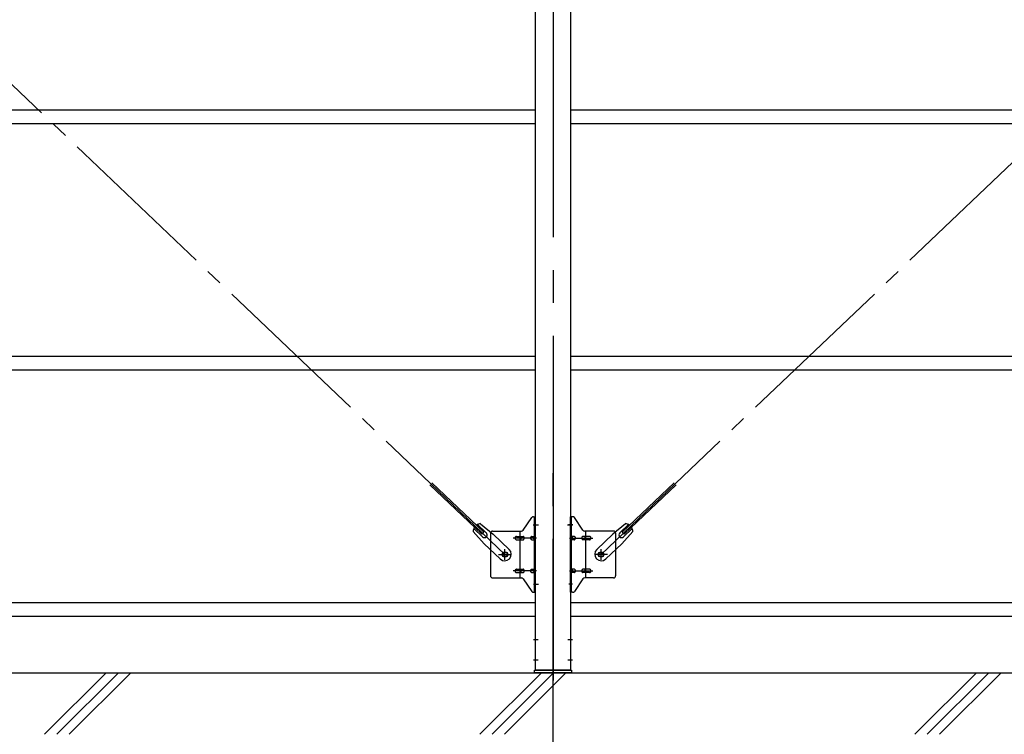
# Model space of a CAD drawing. Extents: x 868 to 32764, y 310 to 22484.
# Drawn here: x 26074 to 28474, y 15936 to 17677 of the extents above; entities that cross this region are included whole.
import ezdxf

# ---------------------------------------------------------------- set-up
doc = ezdxf.new("R2010")
doc.units = 0
doc.header["$LTSCALE"] = 80
doc.header["$MEASUREMENT"] = 0
doc.linetypes.add('1PL-M', pattern=[15, 12, -1, 1, -1])
doc.linetypes.add('1PL-SL', pattern=[6.5, 5, -0.5, 0.5, -0.5])
for name, color, linetype in [('1PL-M1', 6, '1PL-M'), ('KISO_U', 6, 'CONTINUOUS'), ('U1', 3, 'CONTINUOUS'), ('アンカ-プレ-ト', 1, 'CONTINUOUS'), ('ブレ-ス', 3, 'CONTINUOUS'), ('ブレ-ス取付金物', 2, 'CONTINUOUS'), ('後柱', 3, 'CONTINUOUS'), ('胴縁', 1, 'CONTINUOUS')]:
    doc.layers.add(name, color=color, linetype=linetype)

msp = doc.modelspace()

# ---------------------------------------------------------------- linework, layer by layer
at = {"layer": '1PL-M1'}
msp.add_line((27373.9, 14252.1), (27373.9, 16592.1), dxfattribs=at)
at = {"layer": 'KISO_U'}
for p, q in [((26134.7, 15936), (26284.7, 16086)), ((26164.7, 15936), (26314.7, 16086)), ((26194.7, 15936), (26344.7, 16086)), ((27195.4, 15936), (27345.4, 16086)), ((27225.4, 15936), (27375.4, 16086)), ((27255.4, 15936), (27405.4, 16086)), ((28256.1, 15936), (28406.1, 16086)), ((28286.1, 15936), (28436.1, 16086)), ((28316.1, 15936), (28466.1, 16086))]:
    msp.add_line(p, q, dxfattribs=at)
at = {"layer": 'U1'}
msp.add_line((21773.9, 16086.1), (30293.9, 16086.1), dxfattribs=at)
at = {"layer": 'アンカ-プレ-ト', "color": 6, "linetype": '1PL-SL'}
msp.add_line((27373.9, 16061.1), (27373.9, 16117.1), dxfattribs=at)
at = {"layer": 'アンカ-プレ-ト'}
for p, q in [((27328.9, 16086.1), (27328.9, 16092.1)), ((27328.9, 16092.1), (27418.9, 16092.1)), ((27418.9, 16086.1), (27328.9, 16086.1)), ((27418.9, 16092.1), (27418.9, 16086.1))]:
    msp.add_line(p, q, dxfattribs=at)
at = {"layer": 'ブレ-ス', "color": 6, "linetype": '1PL-SL'}
for p, q in [((27256.8, 16374.1), (24690.9, 18818.1)), ((27490.9, 16374.1), (30056.8, 18818.1))]:
    msp.add_line(p, q, dxfattribs=at)
at = {"layer": 'ブレ-ス'}
for p, q in [((27200.1, 16423.3), (27073.4, 16544)), ((27205, 16428.3), (27078.3, 16549)), ((27542.8, 16428.3), (27669.5, 16549)), ((27547.6, 16423.3), (27674.3, 16544)), ((27211.3, 16426.7), (27189.9, 16447.1)), ((27197.3, 16449.2), (27228.1, 16423.6)), ((27550.4, 16449.2), (27519.7, 16423.6)), ((27536.4, 16426.7), (27557.8, 16447.1)), ((27178.9, 16429.9), (27206, 16400.4)), ((27202.1, 16417), (27180.7, 16437.4)), ((27200.1, 16423.3), (27205, 16428.3)), ((27267.2, 16386.4), (27228.1, 16423.6)), ((27480.6, 16386.4), (27519.7, 16423.6)), ((27568.8, 16429.9), (27541.7, 16400.4)), ((27547.6, 16423.3), (27542.8, 16428.3)), ((27545.7, 16417), (27567.1, 16437.4)), ((27245.1, 16363.2), (27206, 16400.4)), ((27502.6, 16363.2), (27541.7, 16400.4))]:
    msp.add_line(p, q, dxfattribs=at)
for centre in [(27256.8, 16374.1), (27490.9, 16374.1)]:
    msp.add_circle(centre, 5.5, dxfattribs=at)
for centre, radius, start, end in [((27198.9, 16429.3), 20, 146.4732, 178.2302), ((27198.9, 16429.3), 20, 94.5589, 126.3159), ((27548.8, 16429.3), 20, 53.6841, 85.4411), ((27548.8, 16429.3), 20, 1.7698, 33.5268), ((27206.7, 16421.9), 6.7, 226.3946, 46.3946), ((27541, 16421.9), 6.7, 133.6054, 313.6054), ((27256.1, 16374.8), 16, 226.3946, 46.3946), ((27491.6, 16374.8), 16, 133.6054, 313.6054)]:
    msp.add_arc(centre, radius, start, end, dxfattribs=at)
at = {"layer": 'ブレ-ス取付金物'}
for p, q in [((27326, 16466.1), (27331.4, 16466.1)), ((27329.1, 16282.1), (27329.1, 16466.1)), ((27331.4, 16282.1), (27331.4, 16466.1)), ((27416.4, 16282.1), (27416.4, 16466.1)), ((27421.7, 16466.1), (27416.4, 16466.1)), ((27418.7, 16282.1), (27418.7, 16466.1)), ((27300.9, 16433.3), (27321.9, 16463.9)), ((27446.9, 16433.3), (27425.9, 16463.9)), ((27221.4, 16426.1), (27221.4, 16322.1)), ((27226.4, 16431.1), (27296.7, 16431.1)), ((27284.9, 16418.1), (27293.7, 16418.1)), ((27293.7, 16317.1), (27293.7, 16431.1)), ((27294.7, 16418.1), (27301.2, 16418.1)), ((27322.6, 16418.1), (27329.1, 16418.1)), ((27329.1, 16426.1), (27331.4, 16426.1)), ((27418.7, 16426.1), (27416.4, 16426.1)), ((27425.2, 16418.1), (27418.7, 16418.1)), ((27453.1, 16418.1), (27446.6, 16418.1)), ((27521.4, 16431.1), (27451, 16431.1)), ((27454.1, 16317.1), (27454.1, 16431.1)), ((27462.9, 16418.1), (27454.1, 16418.1)), ((27526.4, 16426.1), (27526.4, 16322.1)), ((27284.9, 16410.1), (27293.7, 16410.1)), ((27294.7, 16410.1), (27301.2, 16410.1)), ((27322.6, 16410.1), (27329.1, 16410.1)), ((27425.2, 16410.1), (27418.7, 16410.1)), ((27453.1, 16410.1), (27446.6, 16410.1)), ((27462.9, 16410.1), (27454.1, 16410.1)), ((27284.9, 16338.1), (27293.7, 16338.1)), ((27284.9, 16330.1), (27293.7, 16330.1)), ((27294.7, 16338.1), (27301.2, 16338.1)), ((27294.7, 16330.1), (27301.2, 16330.1)), ((27322.6, 16338.1), (27329.1, 16338.1)), ((27322.6, 16330.1), (27329.1, 16330.1)), ((27329.1, 16322.1), (27331.4, 16322.1)), ((27418.7, 16322.1), (27416.4, 16322.1)), ((27425.2, 16338.1), (27418.7, 16338.1)), ((27425.2, 16330.1), (27418.7, 16330.1)), ((27453.1, 16338.1), (27446.6, 16338.1)), ((27453.1, 16330.1), (27446.6, 16330.1)), ((27462.9, 16338.1), (27454.1, 16338.1)), ((27462.9, 16330.1), (27454.1, 16330.1)), ((27226.4, 16317.1), (27296.7, 16317.1)), ((27300.9, 16314.9), (27321.9, 16284.3)), ((27446.9, 16314.9), (27425.9, 16284.3)), ((27521.4, 16317.1), (27451, 16317.1)), ((27326, 16282.1), (27331.4, 16282.1)), ((27421.7, 16282.1), (27416.4, 16282.1))]:
    msp.add_line(p, q, dxfattribs=at)
at = {"layer": 'ブレ-ス取付金物', "color": 6, "linetype": '1PL-SL'}
for p, q in [((27325.3, 16446.1), (27336.4, 16446.1)), ((27422.4, 16446.1), (27411.3, 16446.1)), ((27333.9, 16414.1), (27276.5, 16414.1)), ((27413.9, 16414.1), (27471.2, 16414.1)), ((27240.9, 16374.1), (27272.7, 16374.1)), ((27256.8, 16361.1), (27256.8, 16387)), ((27506.9, 16374.1), (27475, 16374.1)), ((27490.9, 16361.1), (27490.9, 16387)), ((27333.9, 16334.1), (27276.5, 16334.1)), ((27413.9, 16334.1), (27471.2, 16334.1)), ((27326.4, 16302.1), (27335.3, 16302.1)), ((27421.4, 16302.1), (27412.4, 16302.1))]:
    msp.add_line(p, q, dxfattribs=at)
at = {"layer": 'ブレ-ス取付金物'}
for centre in [(27256.8, 16374.1), (27490.9, 16374.1)]:
    msp.add_circle(centre, 6.5, dxfattribs=at)
for centre, radius, start, end in [((27326, 16461.1), 5, 90, 145.561), ((27326, 16461.1), 5, 90, 145.561), ((27421.7, 16461.1), 5, 34.439, 90), ((27421.7, 16461.1), 5, 34.439, 90), ((27226.4, 16426.1), 5, 90, 180), ((27285.4, 16414.3), 4.01, 138.8141, 160.0776), ((27285.1, 16414.6), 3.57, 115.3323, 138.8141), ((27284.9, 16415), 3.07, 90, 115.3323), ((27293.7, 16416.5), 1.61, 56.4659, 90), ((27292.9, 16415.3), 2.98, 32.0054, 56.4659), ((27291.7, 16414.6), 4.4, 14.5143, 32.0054), ((27296.7, 16436.1), 5, 270, 325.561), ((27301.2, 16416.5), 1.61, 56.4659, 90), ((27300.4, 16415.3), 2.98, 32.0054, 56.4659), ((27299.2, 16414.6), 4.4, 14.5143, 32.0054), ((27323.1, 16414.3), 4.01, 138.8141, 160.0776), ((27322.8, 16414.6), 3.57, 115.3323, 138.8141), ((27322.6, 16415), 3.07, 90, 115.3323), ((27331, 16414.6), 4.4, 147.9946, 165.4857), ((27329.8, 16415.3), 2.98, 123.5341, 147.9946), ((27329.1, 16416.5), 1.61, 90, 123.5341), ((27418.7, 16416.5), 1.61, 56.4659, 90), ((27417.9, 16415.3), 2.98, 32.0054, 56.4659), ((27416.7, 16414.6), 4.4, 14.5143, 32.0054), ((27425.2, 16415), 3.07, 64.6677, 90), ((27425, 16414.6), 3.57, 41.1859, 64.6677), ((27424.6, 16414.3), 4.01, 19.9224, 41.1859), ((27448.5, 16414.6), 4.4, 147.9946, 165.4857), ((27447.3, 16415.3), 2.98, 123.5341, 147.9946), ((27446.6, 16416.5), 1.61, 90, 123.5341), ((27451, 16436.1), 5, 214.439, 270), ((27456, 16414.6), 4.4, 147.9946, 165.4857), ((27454.8, 16415.3), 2.98, 123.5341, 147.9946), ((27454.1, 16416.5), 1.61, 90, 123.5341), ((27462.9, 16415), 3.07, 64.6677, 90), ((27462.7, 16414.6), 3.57, 41.1859, 64.6677), ((27462.3, 16414.3), 4.01, 19.9224, 41.1859), ((27521.4, 16426.1), 5, 0, 90), ((27285.9, 16414.1), 4.56, 160.0776, 180), ((27285.9, 16414.1), 4.56, 180, 199.9224), ((27285.4, 16413.9), 4.01, 199.9224, 221.1859), ((27285.1, 16413.6), 3.57, 221.1859, 244.6677), ((27284.9, 16413.2), 3.07, 244.6677, 270), ((27293.7, 16411.7), 1.61, 270, 303.5341), ((27292.9, 16412.8), 2.98, 303.5341, 327.9946), ((27291.7, 16413.6), 4.4, 327.9946, 345.4857), ((27289.8, 16414.1), 6.38, 360, 14.5143), ((27289.8, 16414.1), 6.38, 345.4857, 0), ((27301.2, 16411.7), 1.61, 270, 303.5341), ((27300.4, 16412.8), 2.98, 303.5341, 327.9946), ((27299.2, 16413.6), 4.4, 327.9946, 345.4857), ((27297.3, 16414.1), 6.38, 0, 14.5143), ((27297.3, 16414.1), 6.38, 345.4857, 360), ((27323.6, 16414.1), 4.56, 160.0776, 180), ((27323.6, 16414.1), 4.56, 180, 199.9224), ((27323.1, 16413.9), 4.01, 199.9224, 221.1859), ((27322.8, 16413.6), 3.57, 221.1859, 244.6677), ((27322.6, 16413.2), 3.07, 244.6677, 270), ((27332.9, 16414.1), 6.38, 165.4857, 180), ((27332.9, 16414.1), 6.38, 180, 194.5143), ((27331, 16413.6), 4.4, 194.5143, 212.0054), ((27329.8, 16412.8), 2.98, 212.0054, 236.4659), ((27329.1, 16411.7), 1.61, 236.4659, 270), ((27418.7, 16411.7), 1.61, 270, 303.5341), ((27417.9, 16412.8), 2.98, 303.5341, 327.9946), ((27416.7, 16413.6), 4.4, 327.9946, 345.4857), ((27414.8, 16414.1), 6.38, 360, 14.5143), ((27414.8, 16414.1), 6.38, 345.4857, 0), ((27425.2, 16413.2), 3.07, 270, 295.3323), ((27425, 16413.6), 3.57, 295.3323, 318.8141), ((27424.6, 16413.9), 4.01, 318.8141, 340.0776), ((27424.1, 16414.1), 4.56, 0, 19.9224), ((27424.1, 16414.1), 4.56, 340.0776, 360), ((27450.4, 16414.1), 6.38, 165.4857, 180), ((27450.4, 16414.1), 6.38, 180, 194.5143), ((27448.5, 16413.6), 4.4, 194.5143, 212.0054), ((27447.3, 16412.8), 2.98, 212.0054, 236.4659), ((27446.6, 16411.7), 1.61, 236.4659, 270), ((27457.9, 16414.1), 6.38, 165.4857, 180), ((27457.9, 16414.1), 6.38, 180, 194.5143), ((27456, 16413.6), 4.4, 194.5143, 212.0054), ((27454.8, 16412.8), 2.98, 212.0054, 236.4659), ((27454.1, 16411.7), 1.61, 236.4659, 270), ((27462.9, 16413.2), 3.07, 270, 295.3323), ((27462.7, 16413.6), 3.57, 295.3323, 318.8141), ((27462.3, 16413.9), 4.01, 318.8141, 340.0776), ((27461.8, 16414.1), 4.56, 360, 19.9224), ((27461.8, 16414.1), 4.56, 340.0776, 0), ((27226.4, 16322.1), 5, 180, 270), ((27285.9, 16334.1), 4.56, 160.0776, 180), ((27285.9, 16334.1), 4.56, 180, 199.9224), ((27285.4, 16334.3), 4.01, 138.8141, 160.0776), ((27285.4, 16333.9), 4.01, 199.9224, 221.1859), ((27285.1, 16334.6), 3.57, 115.3323, 138.8141), ((27285.1, 16333.6), 3.57, 221.1859, 244.6677), ((27284.9, 16335), 3.07, 90, 115.3323), ((27284.9, 16333.2), 3.07, 244.6677, 270), ((27293.7, 16336.5), 1.61, 56.4659, 90), ((27293.7, 16331.7), 1.61, 270, 303.5341), ((27292.9, 16335.3), 2.98, 32.0054, 56.4659), ((27292.9, 16332.8), 2.98, 303.5341, 327.9946), ((27291.7, 16334.6), 4.4, 14.5143, 32.0054), ((27291.7, 16333.6), 4.4, 327.9946, 345.4857), ((27289.8, 16334.1), 6.38, 360, 14.5143), ((27289.8, 16334.1), 6.38, 345.4857, 0), ((27301.2, 16336.5), 1.61, 56.4659, 90), ((27301.2, 16331.7), 1.61, 270, 303.5341), ((27300.4, 16335.3), 2.98, 32.0054, 56.4659), ((27300.4, 16332.8), 2.98, 303.5341, 327.9946), ((27299.2, 16334.6), 4.4, 14.5143, 32.0054), ((27299.2, 16333.6), 4.4, 327.9946, 345.4857), ((27297.3, 16334.1), 6.38, 0, 14.5143), ((27297.3, 16334.1), 6.38, 345.4857, 360), ((27323.6, 16334.1), 4.56, 160.0776, 180), ((27323.6, 16334.1), 4.56, 180, 199.9224), ((27323.1, 16334.3), 4.01, 138.8141, 160.0776), ((27323.1, 16333.9), 4.01, 199.9224, 221.1859), ((27322.8, 16334.6), 3.57, 115.3323, 138.8141), ((27322.8, 16333.6), 3.57, 221.1859, 244.6677), ((27322.6, 16335), 3.07, 90, 115.3323), ((27322.6, 16333.2), 3.07, 244.6677, 270), ((27332.9, 16334.1), 6.38, 165.4857, 180), ((27332.9, 16334.1), 6.38, 180, 194.5143), ((27331, 16334.6), 4.4, 147.9946, 165.4857), ((27331, 16333.6), 4.4, 194.5143, 212.0054), ((27329.8, 16335.3), 2.98, 123.5341, 147.9946), ((27329.8, 16332.8), 2.98, 212.0054, 236.4659), ((27329.1, 16336.5), 1.61, 90, 123.5341), ((27329.1, 16331.7), 1.61, 236.4659, 270), ((27418.7, 16336.5), 1.61, 56.4659, 90), ((27418.7, 16331.7), 1.61, 270, 303.5341), ((27417.9, 16335.3), 2.98, 32.0054, 56.4659), ((27417.9, 16332.8), 2.98, 303.5341, 327.9946), ((27416.7, 16334.6), 4.4, 14.5143, 32.0054), ((27416.7, 16333.6), 4.4, 327.9946, 345.4857), ((27414.8, 16334.1), 6.38, 360, 14.5143), ((27414.8, 16334.1), 6.38, 345.4857, 0), ((27425.2, 16335), 3.07, 64.6677, 90), ((27425.2, 16333.2), 3.07, 270, 295.3323), ((27425, 16334.6), 3.57, 41.1859, 64.6677), ((27425, 16333.6), 3.57, 295.3323, 318.8141), ((27424.6, 16334.3), 4.01, 19.9224, 41.1859), ((27424.6, 16333.9), 4.01, 318.8141, 340.0776), ((27424.1, 16334.1), 4.56, 0, 19.9224), ((27424.1, 16334.1), 4.56, 340.0776, 360), ((27450.4, 16334.1), 6.38, 165.4857, 180), ((27450.4, 16334.1), 6.38, 180, 194.5143), ((27448.5, 16334.6), 4.4, 147.9946, 165.4857), ((27448.5, 16333.6), 4.4, 194.5143, 212.0054), ((27447.3, 16335.3), 2.98, 123.5341, 147.9946), ((27447.3, 16332.8), 2.98, 212.0054, 236.4659), ((27446.6, 16336.5), 1.61, 90, 123.5341), ((27446.6, 16331.7), 1.61, 236.4659, 270), ((27457.9, 16334.1), 6.38, 165.4857, 180), ((27457.9, 16334.1), 6.38, 180, 194.5143), ((27456, 16334.6), 4.4, 147.9946, 165.4857), ((27456, 16333.6), 4.4, 194.5143, 212.0054), ((27454.8, 16335.3), 2.98, 123.5341, 147.9946), ((27454.8, 16332.8), 2.98, 212.0054, 236.4659), ((27454.1, 16336.5), 1.61, 90, 123.5341), ((27454.1, 16331.7), 1.61, 236.4659, 270), ((27462.9, 16335), 3.07, 64.6677, 90), ((27462.9, 16333.2), 3.07, 270, 295.3323), ((27462.7, 16334.6), 3.57, 41.1859, 64.6677), ((27462.7, 16333.6), 3.57, 295.3323, 318.8141), ((27462.3, 16334.3), 4.01, 19.9224, 41.1859), ((27462.3, 16333.9), 4.01, 318.8141, 340.0776), ((27461.8, 16334.1), 4.56, 360, 19.9224), ((27461.8, 16334.1), 4.56, 340.0776, 0), ((27521.4, 16322.1), 5, 270, 0), ((27296.7, 16312.1), 5, 34.439, 90), ((27451, 16312.1), 5, 90, 145.561), ((27326, 16287.1), 5, 214.439, 270), ((27421.7, 16287.1), 5, 270, 325.561)]:
    msp.add_arc(centre, radius, start, end, dxfattribs=at)
at = {"layer": '後柱', "color": 6, "linetype": '1PL-M'}
msp.add_line((27373.9, 19307.1), (27373.9, 16067.1), dxfattribs=at)
at = {"layer": '後柱'}
for p, q in [((27331.4, 16092.1), (27331.4, 19282.1)), ((27416.4, 19282.1), (27416.4, 16092.1)), ((27416.4, 16092.1), (27331.4, 16092.1))]:
    msp.add_line(p, q, dxfattribs=at)
at = {"layer": '後柱', "color": 6, "linetype": '1PL-SL'}
for p, q in [((27326.4, 16446.1), (27338.7, 16446.1)), ((27409.1, 16446.1), (27421.4, 16446.1)), ((27326.4, 16302.1), (27338.7, 16302.1)), ((27326.4, 16167.1), (27338, 16167.1)), ((27409.8, 16167.1), (27421.4, 16167.1)), ((27326.4, 16117.1), (27338, 16117.1)), ((27409.8, 16117.1), (27421.4, 16117.1))]:
    msp.add_line(p, q, dxfattribs=at)
at = {"layer": '胴縁'}
for p, q in [((24616.4, 17457.1), (27331.4, 17457.1)), ((27416.4, 17457.1), (30131.4, 17457.1)), ((24616.4, 17424.1), (27331.4, 17424.1)), ((27416.4, 17424.1), (30131.4, 17424.1)), ((24616.4, 16857.1), (27331.4, 16857.1)), ((27416.4, 16857.1), (30131.4, 16857.1)), ((24616.4, 16824.1), (27331.4, 16824.1)), ((27416.4, 16824.1), (30131.4, 16824.1)), ((24616.4, 16257.1), (27331.4, 16257.1)), ((27416.4, 16257.1), (30131.4, 16257.1)), ((24616.4, 16224.1), (27331.4, 16224.1)), ((27416.4, 16224.1), (30131.4, 16224.1))]:
    msp.add_line(p, q, dxfattribs=at)

doc.saveas('drawing.dxf')
